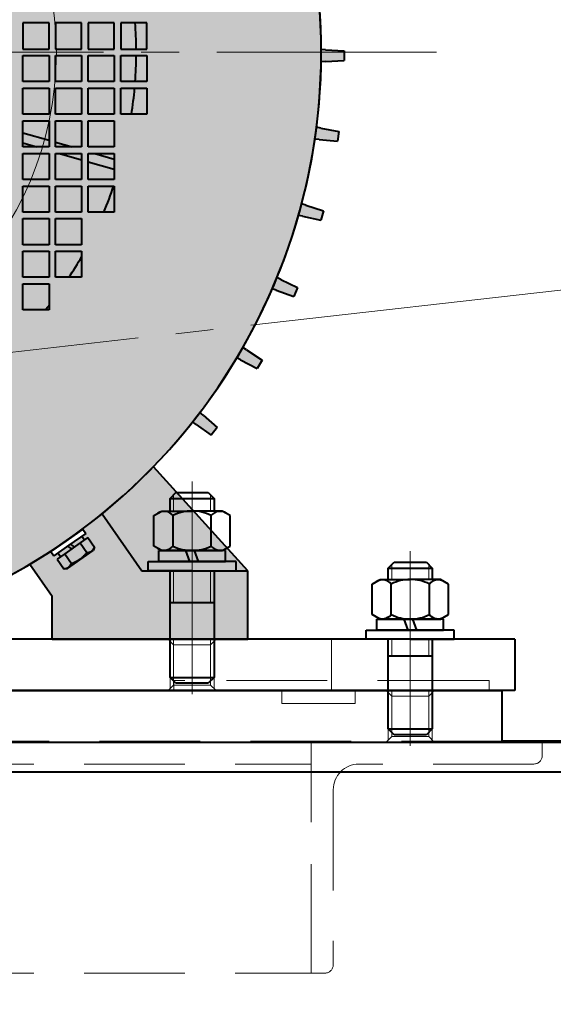
# Model space of a CAD drawing. Units: millimetres. Extents: x 882 to 1295, y 66 to 313.
# Drawn here: x 1173 to 1194, y 114 to 154 of the extents above; entities that cross this region are included whole.
import ezdxf

# ---------------------------------------------------------------- set-up
doc = ezdxf.new("R2010")
doc.units = ezdxf.units.MM
for name, pattern in [('K5LT_AXLED', [19.5, 15, -1.5, 1.5, -1.5]), ('K5LT_BASIC', [0]), ('K5LT_DASHED', [6, 4, -2]), ('K5LT_THIN', [0])]:
    doc.linetypes.add(name, pattern=pattern)
doc.layers.add('Системный слой', color=7, linetype='Continuous')
doc.styles.add('KDIMTEXTSTYLE', font='GOST_AU.SHX', dxfattribs={"width": 0.96, "oblique": 15, "height": 5})
doc.dimstyles.new('KDIMSTYLE (0.20)', dxfattribs={"dimtxt": 5, "dimasz": 1, "dimexe": 2, "dimexo": 0, "dimgap": 1, "dimtad": 1, "dimlfac": 5, "dimtxsty": 'KDIMTEXTSTYLE', "dimsah": 1, "dimcen": 0, "dimdle": 1, "dimadec": 0, "dimazin": 0, "dimtfac": 0.667, "dimtmove": 0, "dimatfit": 3, "dimfxl": 0, "dimtvp": 1, "dimtolj": 1, "dimtzin": 0, "dimarcsym": 0})

# ---------------------------------------------------------------- blocks, each defined once
blk = doc.blocks.new('U0')
at = {"layer": 'Системный слой', "color": 30, "linetype": 'K5LT_AXLED', "lineweight": 18, "true_color": 0xff8000}
for q in [(1161.491, 168.09), (1145.64, 152.239), (1177.342, 152.239), (1161.491, 136.388)]:
    blk.add_line((1161.491, 152.239), q, dxfattribs=at)
blk = doc.blocks.new('U13')
at = {"layer": 'Системный слой', "color": 150, "linetype": 'K5LT_BASIC', "lineweight": 40, "true_color": 0x0080ff}
for p, q in [((1187.808, 131.739), (1188.042, 131.973)), ((1188.042, 131.973), (1189.325, 131.973)), ((1189.325, 131.973), (1189.558, 131.739)), ((1187.808, 131.287), (1187.808, 131.739)), ((1187.808, 131.739), (1189.558, 131.739)), ((1189.558, 131.739), (1189.558, 131.287)), ((1187.808, 125.353), (1187.808, 128.911)), ((1189.558, 128.911), (1189.558, 125.353)), ((1187.808, 128.255), (1189.558, 128.255)), ((1187.808, 126.87), (1189.558, 126.87)), ((1188.042, 125.12), (1187.808, 125.353)), ((1187.808, 125.353), (1189.558, 125.353)), ((1189.558, 125.353), (1189.325, 125.12)), ((1189.325, 125.12), (1188.042, 125.12))]:
    blk.add_line(p, q, dxfattribs=at)
at = {"layer": 'Системный слой', "color": 7, "linetype": 'K5LT_THIN', "lineweight": 18}
for p, q in [((1187.947, 131.287), (1187.947, 131.877)), ((1189.42, 131.287), (1189.42, 131.877)), ((1187.947, 128.255), (1187.947, 128.911)), ((1189.42, 128.255), (1189.42, 128.911)), ((1187.947, 125.215), (1187.947, 126.87)), ((1189.42, 125.215), (1189.42, 126.87))]:
    blk.add_line(p, q, dxfattribs=at)
blk = doc.blocks.new('U14')
at = {"layer": 'Системный слой', "color": 150, "linetype": 'K5LT_BASIC', "lineweight": 40, "true_color": 0x0080ff}
for p, q in [((1186.934, 128.911), (1186.934, 129.275)), ((1186.934, 129.275), (1188.683, 129.275)), ((1190.433, 129.275), (1188.683, 129.275)), ((1190.433, 128.911), (1190.433, 129.275)), ((1188.683, 128.911), (1186.934, 128.911)), ((1188.683, 128.911), (1190.433, 128.911))]:
    blk.add_line(p, q, dxfattribs=at)
blk = doc.blocks.new('U15')
at = {"layer": 'Системный слой', "color": 150, "linetype": 'K5LT_BASIC', "lineweight": 40, "true_color": 0x0080ff}
for p, q in [((1187.357, 129.275), (1187.357, 129.713)), ((1187.357, 129.713), (1188.683, 129.713)), ((1188.6, 129.275), (1188.441, 129.713)), ((1190.01, 129.713), (1188.683, 129.713)), ((1188.767, 129.713), (1188.926, 129.275)), ((1190.01, 129.275), (1190.01, 129.713)), ((1188.683, 129.275), (1187.357, 129.275)), ((1188.683, 129.275), (1190.01, 129.275))]:
    blk.add_line(p, q, dxfattribs=at)
blk = doc.blocks.new('U16')
at = {"layer": 'Системный слой', "color": 150, "linetype": 'K5LT_BASIC', "lineweight": 40, "true_color": 0x0080ff}
for p, q in [((1187.168, 131.107), (1187.48, 131.287)), ((1187.168, 129.893), (1187.168, 131.107)), ((1187.48, 131.287), (1188.683, 131.287)), ((1187.926, 129.893), (1187.926, 131.107)), ((1189.886, 131.287), (1188.683, 131.287)), ((1189.441, 129.893), (1189.441, 131.107)), ((1190.198, 131.107), (1189.886, 131.287)), ((1190.198, 129.893), (1190.198, 131.107)), ((1187.48, 129.713), (1187.168, 129.893)), ((1188.683, 129.713), (1187.48, 129.713)), ((1188.683, 129.713), (1189.886, 129.713)), ((1189.886, 129.713), (1190.198, 129.893))]:
    blk.add_line(p, q, dxfattribs=at)
for centre, radius, start, end in [((1187.575, 130.818), 0.455, 39.5046, 123.4425), ((1188.683, 129.606), 1.682, 90, 116.7783), ((1188.683, 129.606), 1.682, 63.2217, 90), ((1189.792, 130.818), 0.455, 56.5575, 140.4954), ((1187.575, 130.182), 0.455, 236.5575, 320.4954), ((1188.683, 131.394), 1.682, 243.2217, 270), ((1188.683, 131.394), 1.682, 270, 296.7783), ((1189.792, 130.182), 0.455, 219.5046, 303.4425)]:
    blk.add_arc(centre, radius, start, end, dxfattribs=at)
blk = doc.blocks.new('U12')
at = {"layer": 'Системный слой', "color": 30, "linetype": 'K5LT_AXLED', "lineweight": 18, "true_color": 0xff8000}
blk.add_line((1188.683, 124.683), (1188.683, 132.41), dxfattribs=at)
at = {"layer": 'Системный слой'}
for name in ['U13', 'U16', 'U15', 'U14']:
    blk.add_blockref(name, (0, 0), dxfattribs=at)
blk = doc.blocks.new('U18')
at = {"layer": 'Системный слой', "color": 150, "linetype": 'K5LT_BASIC', "lineweight": 40, "true_color": 0x0080ff}
for p, q in [((1179.133, 134.509), (1179.367, 134.743)), ((1179.367, 134.743), (1180.65, 134.743)), ((1180.65, 134.743), (1180.883, 134.509)), ((1179.133, 134.009), (1179.133, 134.509)), ((1179.133, 134.509), (1180.883, 134.509)), ((1180.883, 134.509), (1180.883, 134.009)), ((1179.133, 127.394), (1179.133, 131.632)), ((1180.883, 131.632), (1180.883, 127.394)), ((1179.133, 130.369), (1180.883, 130.369)), ((1179.133, 128.911), (1180.883, 128.911)), ((1179.367, 127.161), (1179.133, 127.394)), ((1179.133, 127.394), (1180.883, 127.394)), ((1180.883, 127.394), (1180.65, 127.161)), ((1180.65, 127.161), (1179.367, 127.161))]:
    blk.add_line(p, q, dxfattribs=at)
at = {"layer": 'Системный слой', "color": 7, "linetype": 'K5LT_THIN', "lineweight": 18}
for p, q in [((1179.272, 134.009), (1179.272, 134.648)), ((1180.745, 134.009), (1180.745, 134.648)), ((1179.272, 130.369), (1179.272, 131.632)), ((1180.745, 130.369), (1180.745, 131.632)), ((1179.272, 127.256), (1179.272, 128.911)), ((1180.745, 127.256), (1180.745, 128.911))]:
    blk.add_line(p, q, dxfattribs=at)
blk = doc.blocks.new('U19')
at = {"layer": 'Системный слой', "color": 150, "linetype": 'K5LT_BASIC', "lineweight": 40, "true_color": 0x0080ff}
for p, q in [((1178.259, 131.632), (1178.259, 131.997)), ((1178.259, 131.997), (1180.008, 131.997)), ((1181.758, 131.997), (1180.008, 131.997)), ((1181.758, 131.632), (1181.758, 131.997)), ((1180.008, 131.632), (1178.259, 131.632)), ((1180.008, 131.632), (1181.758, 131.632))]:
    blk.add_line(p, q, dxfattribs=at)
blk = doc.blocks.new('U20')
at = {"layer": 'Системный слой', "color": 150, "linetype": 'K5LT_BASIC', "lineweight": 40, "true_color": 0x0080ff}
for p, q in [((1178.681, 131.997), (1178.681, 132.434)), ((1178.681, 132.434), (1180.008, 132.434)), ((1179.925, 131.997), (1179.766, 132.434)), ((1181.335, 132.434), (1180.008, 132.434)), ((1180.092, 132.434), (1180.251, 131.997)), ((1181.335, 131.997), (1181.335, 132.434)), ((1180.008, 131.997), (1178.681, 131.997)), ((1180.008, 131.997), (1181.335, 131.997))]:
    blk.add_line(p, q, dxfattribs=at)
blk = doc.blocks.new('U21')
at = {"layer": 'Системный слой', "color": 150, "linetype": 'K5LT_BASIC', "lineweight": 40, "true_color": 0x0080ff}
for p, q in [((1178.493, 133.829), (1178.805, 134.009)), ((1178.493, 132.615), (1178.493, 133.829)), ((1178.805, 134.009), (1180.008, 134.009)), ((1179.251, 132.615), (1179.251, 133.829)), ((1181.211, 134.009), (1180.008, 134.009)), ((1180.766, 132.615), (1180.766, 133.829)), ((1181.523, 133.829), (1181.211, 134.009)), ((1181.523, 132.615), (1181.523, 133.829)), ((1178.805, 132.434), (1178.493, 132.615)), ((1180.008, 132.434), (1178.805, 132.434)), ((1180.008, 132.434), (1181.211, 132.434)), ((1181.211, 132.434), (1181.523, 132.615))]:
    blk.add_line(p, q, dxfattribs=at)
for centre, radius, start, end in [((1178.9, 133.539), 0.455, 39.5046, 123.4425), ((1180.008, 132.327), 1.682, 90, 116.7783), ((1180.008, 132.327), 1.682, 63.2217, 90), ((1181.117, 133.539), 0.455, 56.5575, 140.4954), ((1178.9, 132.904), 0.455, 236.5575, 320.4954), ((1180.008, 134.116), 1.682, 243.2217, 270), ((1180.008, 134.116), 1.682, 270, 296.7783), ((1181.117, 132.904), 0.455, 219.5046, 303.4425)]:
    blk.add_arc(centre, radius, start, end, dxfattribs=at)
blk = doc.blocks.new('U17')
at = {"layer": 'Системный слой', "color": 30, "linetype": 'K5LT_AXLED', "lineweight": 18, "true_color": 0xff8000}
blk.add_line((1180.008, 126.724), (1180.008, 135.18), dxfattribs=at)
at = {"layer": 'Системный слой'}
for name in ['U18', 'U21', 'U20', 'U19']:
    blk.add_blockref(name, (0, 0), dxfattribs=at)
blk = doc.blocks.new('U23')
at = {"layer": 'Системный слой', "color": 150, "linetype": 'K5LT_BASIC', "lineweight": 40, "true_color": 0x0080ff}
for p, q in [((1173.285, 153.405), (1173.285, 152.368)), ((1174.322, 153.405), (1173.285, 153.405)), ((1174.322, 152.368), (1174.322, 153.405)), ((1175.618, 153.405), (1174.581, 153.405)), ((1174.581, 153.405), (1174.581, 152.368)), ((1175.618, 152.368), (1175.618, 153.405)), ((1175.877, 153.405), (1175.877, 152.368)), ((1176.914, 153.405), (1175.877, 153.405)), ((1176.914, 152.368), (1176.914, 153.405)), ((1177.173, 153.405), (1177.173, 152.368)), ((1178.21, 153.405), (1177.173, 153.405)), ((1178.21, 152.368), (1178.21, 153.405)), ((1173.285, 152.368), (1174.322, 152.368)), ((1174.581, 152.368), (1175.618, 152.368)), ((1175.877, 152.368), (1176.914, 152.368)), ((1177.173, 152.368), (1178.21, 152.368)), ((1173.285, 151.072), (1173.285, 152.109)), ((1173.285, 152.109), (1174.322, 152.109)), ((1174.322, 152.109), (1174.322, 151.072)), ((1174.581, 152.109), (1175.618, 152.109)), ((1174.581, 151.072), (1174.581, 152.109)), ((1175.618, 152.109), (1175.618, 151.072)), ((1175.877, 151.072), (1175.877, 152.109)), ((1175.877, 152.109), (1176.914, 152.109)), ((1176.914, 152.109), (1176.914, 151.072)), ((1177.173, 151.072), (1177.173, 152.109)), ((1177.173, 152.109), (1178.21, 152.109)), ((1178.21, 152.109), (1178.21, 151.072)), ((1174.322, 151.072), (1173.285, 151.072)), ((1175.618, 151.072), (1174.581, 151.072)), ((1176.914, 151.072), (1175.877, 151.072)), ((1178.21, 151.072), (1177.173, 151.072)), ((1173.285, 149.776), (1173.285, 150.813)), ((1173.285, 150.813), (1174.322, 150.813)), ((1174.322, 150.813), (1174.322, 149.776)), ((1174.581, 149.776), (1174.581, 150.813)), ((1174.581, 150.813), (1175.618, 150.813)), ((1175.618, 150.813), (1175.618, 149.776)), ((1175.877, 149.776), (1175.877, 150.813)), ((1175.877, 150.813), (1176.914, 150.813)), ((1176.914, 150.813), (1176.914, 149.776)), ((1177.173, 149.776), (1177.173, 150.813)), ((1177.173, 150.813), (1178.21, 150.813)), ((1178.21, 150.813), (1178.21, 149.776)), ((1174.322, 149.776), (1173.285, 149.776)), ((1173.285, 148.48), (1173.285, 149.517)), ((1173.285, 149.517), (1174.322, 149.517)), ((1174.322, 149.517), (1174.322, 148.48)), ((1175.618, 149.776), (1174.581, 149.776)), ((1174.581, 149.517), (1175.618, 149.517)), ((1174.581, 148.48), (1174.581, 149.517)), ((1175.618, 149.517), (1175.618, 148.48)), ((1176.914, 149.776), (1175.877, 149.776)), ((1175.877, 149.517), (1176.914, 149.517)), ((1175.877, 148.48), (1175.877, 149.517)), ((1176.914, 149.517), (1176.914, 148.48)), ((1178.21, 149.776), (1177.173, 149.776)), ((1173.285, 149.043), (1174.322, 148.744)), ((1173.285, 148.638), (1173.833, 148.48)), ((1174.322, 148.48), (1173.285, 148.48)), ((1174.581, 148.669), (1175.237, 148.48)), ((1175.618, 148.48), (1174.581, 148.48)), ((1176.914, 148.48), (1175.877, 148.48)), ((1173.285, 147.184), (1173.285, 148.221)), ((1173.285, 148.221), (1174.322, 148.221)), ((1174.322, 148.221), (1174.322, 147.184)), ((1174.581, 148.221), (1175.618, 148.221)), ((1174.581, 147.184), (1174.581, 148.221)), ((1174.732, 148.221), (1175.618, 147.966)), ((1175.618, 148.221), (1175.618, 147.184)), ((1175.877, 148.221), (1176.914, 148.221)), ((1175.877, 147.184), (1175.877, 148.221)), ((1176.137, 148.221), (1176.914, 147.997)), ((1176.914, 148.221), (1176.914, 147.184)), ((1175.877, 147.891), (1176.914, 147.593)), ((1174.322, 147.184), (1173.285, 147.184)), ((1175.618, 147.184), (1174.581, 147.184)), ((1176.914, 147.184), (1175.877, 147.184)), ((1173.285, 145.888), (1173.285, 146.925)), ((1173.285, 146.925), (1174.322, 146.925)), ((1174.322, 146.925), (1174.322, 145.888)), ((1174.581, 146.925), (1175.618, 146.925)), ((1174.581, 145.888), (1174.581, 146.925)), ((1175.618, 146.925), (1175.618, 145.888)), ((1175.877, 145.888), (1175.877, 146.925)), ((1175.877, 146.925), (1176.914, 146.925)), ((1176.914, 146.925), (1176.914, 145.888)), ((1174.322, 145.888), (1173.285, 145.888)), ((1173.285, 144.592), (1173.285, 145.629)), ((1173.285, 145.629), (1174.322, 145.629)), ((1174.322, 145.629), (1174.322, 144.592)), ((1175.618, 145.888), (1174.581, 145.888)), ((1174.581, 144.592), (1174.581, 145.629)), ((1174.581, 145.629), (1175.618, 145.629)), ((1175.618, 145.629), (1175.618, 144.592)), ((1176.914, 145.888), (1175.877, 145.888)), ((1174.322, 144.592), (1173.285, 144.592)), ((1175.618, 144.592), (1174.581, 144.592)), ((1173.285, 143.296), (1173.285, 144.333)), ((1173.285, 144.333), (1174.322, 144.333)), ((1174.322, 144.333), (1174.322, 143.296)), ((1174.581, 144.333), (1175.618, 144.333)), ((1174.581, 143.296), (1174.581, 144.333)), ((1175.618, 144.333), (1175.618, 143.296)), ((1174.322, 143.296), (1173.285, 143.296)), ((1175.618, 143.296), (1174.581, 143.296)), ((1173.285, 142), (1173.285, 143.037)), ((1173.285, 143.037), (1174.322, 143.037)), ((1174.322, 143.037), (1174.322, 142)), ((1174.322, 142), (1173.285, 142))]:
    blk.add_line(p, q, dxfattribs=at)
for start, end in [(0.4556, 4.1042), (355.8958, 359.5444), (351.3097, 354.9816), (337.0665, 340.9712), (326.7216, 330.0888), (321.0803, 321.9317)]:
    blk.add_arc((1161.491, 152.239), 16.297, start, end, dxfattribs=at)
blk = doc.blocks.new('U22')
at = {"layer": 'Системный слой', "true_color": 0xffffff}
h = blk.add_hatch(color=7, dxfattribs=at)
h.paths.add_polyline_path([(1145.763, 134.574), (1147.919, 132.868), (1150.26, 131.424), (1152.751, 130.261), (1155.004, 129.494), (1167.979, 129.494), (1168.4, 129.618), (1170.979, 130.573), (1173.43, 131.821), (1175.719, 133.344), (1177.816, 135.124), (1179.692, 137.134), (1181.322, 139.349), (1182.684, 141.738), (1183.76, 144.268), (1184.535, 146.907), (1184.998, 149.618), (1185.143, 152.364), (1184.969, 155.108), (1184.477, 157.814), (1183.674, 160.444), (1182.572, 162.964), (1181.185, 165.338), (1179.531, 167.535), (1177.634, 169.526), (1175.518, 171.282), (1173.213, 172.782), (1170.749, 174.004), (1168.16, 174.931), (1165.481, 175.552), (1162.749, 175.857), (1159.999, 175.844), (1157.269, 175.511), (1154.596, 174.863), (1152.017, 173.91), (1149.565, 172.664), (1147.275, 171.142), (1145.177, 169.364), (1143.3, 167.354), (1141.668, 165.141), (1140.305, 162.753), (1139.228, 160.222), (1138.451, 157.584), (1137.987, 154.874), (1137.84, 152.128), (1138.012, 149.383), (1138.502, 146.677), (1139.303, 144.047), (1140.404, 141.527), (1141.79, 139.152), (1143.442, 136.953), (1145.338, 134.962)])
h.paths.add_polyline_path([(1152.614, 174.161), (1155.218, 175.044), (1157.908, 175.618), (1160.646, 175.876), (1163.395, 175.814), (1166.118, 175.434), (1168.779, 174.74), (1170.369, 174.161), (1170.369, 175.567), (1170.369, 179.01), (1170.483, 179.285), (1170.758, 179.399), (1170.81, 179.395), (1171.268, 179.334), (1171.556, 179.41), (1171.705, 179.667), (1171.723, 179.796), (1171.646, 180.083), (1171.389, 180.233), (1170.706, 180.325), (1170.449, 180.474), (1170.369, 180.71), (1170.369, 184.639), (1170.211, 185.258), (1169.777, 185.727), (1169.172, 185.931), (1169.073, 185.935), (1142.764, 185.935), (1142.145, 185.777), (1141.676, 185.343), (1141.472, 184.737), (1141.469, 184.688), (1141.345, 184.417), (1141.066, 184.314), (1141.029, 184.317), (1140.69, 184.363), (1140.402, 184.287), (1140.253, 184.029), (1140.236, 183.901), (1140.312, 183.613), (1140.569, 183.464), (1141.23, 183.375), (1141.487, 183.225), (1141.546, 183.115), (1144.125, 175.567), (1145.495, 175.567), (1152.614, 175.567)])
h.paths.add_polyline_path([(1139.184, 174.796), (1143.476, 176.263), (1143.773, 176.244), (1143.97, 176.021), (1141.623, 182.889), (1141.604, 182.592), (1141.381, 182.395), (1137.089, 180.928), (1138.136, 177.862)])
h.paths.add_polyline_path([(1145.763, 128.911), (1148.531, 128.911), (1148.531, 130.619), (1149.424, 131.897), (1147.144, 133.435), (1146.554, 133.9), (1145.763, 132.766), (1144.971, 131.632), (1140.755, 131.632), (1140.755, 128.911)])
h.paths.add_polyline_path([(1140.755, 131.632), (1144.957, 131.632), (1145.019, 131.7), (1145.763, 132.766), (1146.554, 133.9), (1145.763, 134.574), (1144.514, 135.771)])
h.paths.add_polyline_path([(1178.011, 131.632), (1176.428, 133.9), (1175.349, 133.071), (1175.35, 133.069), (1175.669, 133.291), (1175.788, 133.121), (1175.623, 133.006), (1175.727, 132.857), (1175.868, 132.956), (1176.135, 132.572), (1176.071, 132.433), (1175.061, 131.728), (1174.908, 131.715), (1174.641, 132.099), (1174.781, 132.197), (1174.677, 132.346), (1174.513, 132.231), (1174.394, 132.401), (1174.713, 132.623), (1174.711, 132.626), (1173.559, 131.897), (1174.451, 130.619), (1174.451, 128.911), (1182.227, 128.911), (1182.227, 131.632)])
h.paths.add_polyline_path([(1176.428, 133.9), (1177.964, 131.7), (1178.026, 131.632), (1182.227, 131.632), (1178.469, 135.771), (1176.443, 133.912)])
h.paths.add_polyline_path([(1175.061, 131.728), (1176.071, 132.433), (1176.135, 132.572), (1176.063, 132.459), (1175.959, 132.387), (1175.829, 132.358), (1175.655, 132.174), (1175.447, 132.03), (1175.215, 131.929), (1175.143, 131.817), (1175.039, 131.745), (1174.908, 131.715)])
h.paths.add_polyline_path([(1175.215, 131.929), (1175.447, 132.03), (1175.655, 132.174), (1175.829, 132.358), (1175.561, 132.741), (1174.947, 132.313)])
h.paths.add_polyline_path([(1174.641, 132.099), (1174.908, 131.715), (1175.039, 131.745), (1175.143, 131.817), (1175.215, 131.929), (1174.947, 132.313)])
h.paths.add_polyline_path([(1175.561, 132.741), (1175.829, 132.358), (1175.959, 132.387), (1176.063, 132.459), (1176.135, 132.572), (1175.868, 132.956)])
h.paths.add_polyline_path([(1175.068, 132.618), (1175.226, 132.507), (1175.337, 132.585), (1175.179, 132.696), (1175.108, 132.646)])
h.paths.add_polyline_path([(1175.337, 132.585), (1175.561, 132.741), (1175.727, 132.857), (1175.623, 133.006), (1175.179, 132.696)])
h.paths.add_polyline_path([(1175.068, 132.618), (1174.677, 132.346), (1174.781, 132.197), (1174.947, 132.313), (1175.226, 132.507)])
h.paths.add_polyline_path([(1147.632, 171.409), (1147.771, 171.505), (1148.589, 172.077), (1148.47, 172.247), (1147.652, 171.675), (1147.195, 171.356), (1147.314, 171.186)])
h.paths.add_polyline_path([(1147.36, 171.471), (1147.652, 171.675), (1147.804, 171.782), (1147.646, 171.893), (1147.422, 171.736), (1147.256, 171.62)])
h.paths.add_polyline_path([(1147.646, 171.893), (1147.804, 171.782), (1147.915, 171.859), (1147.757, 171.97)])
h.paths.add_polyline_path([(1147.915, 171.859), (1148.305, 172.132), (1148.201, 172.28), (1148.035, 172.164), (1147.757, 171.97)])
h.paths.add_polyline_path([(1147.768, 172.548), (1148.035, 172.164), (1148.342, 172.379), (1148.074, 172.762), (1147.944, 172.733), (1147.84, 172.661)])
h.paths.add_polyline_path([(1147.757, 171.97), (1148.035, 172.164), (1147.768, 172.548), (1147.535, 172.448), (1147.328, 172.303), (1147.154, 172.12), (1147.422, 171.736)])
h.paths.add_polyline_path([(1147.922, 172.749), (1146.912, 172.044), (1146.847, 171.905), (1146.92, 172.018), (1147.023, 172.09), (1147.154, 172.12), (1147.328, 172.303), (1147.535, 172.448), (1147.768, 172.548), (1147.84, 172.661), (1147.944, 172.733), (1148.074, 172.762)])
h.paths.add_polyline_path([(1147.154, 172.12), (1147.023, 172.09), (1146.92, 172.018), (1146.847, 171.905), (1147.115, 171.522), (1147.422, 171.736)])
h.paths.add_polyline_path([(1142.503, 166.34), (1142.792, 166.722), (1142.653, 166.817), (1142.041, 167.235), (1141.806, 166.925), (1142.373, 166.449)])
h.paths.add_polyline_path([(1140.911, 164.234), (1140.25, 164.568), (1140.058, 164.23), (1140.682, 163.832), (1140.824, 163.741), (1141.062, 164.157)])
h.paths.add_polyline_path([(1139.5, 160.945), (1139.681, 161.389), (1139.521, 161.445), (1138.823, 161.69), (1138.676, 161.33), (1139.347, 161.016)])
h.paths.add_polyline_path([(1138.508, 158.498), (1137.783, 158.65), (1137.684, 158.274), (1138.39, 158.051), (1138.552, 158), (1138.673, 158.464)])
h.paths.add_polyline_path([(1137.887, 155.445), (1137.149, 155.501), (1137.1, 155.115), (1137.829, 154.986), (1137.996, 154.956), (1138.056, 155.432)])
h.paths.add_polyline_path([(1136.934, 151.907), (1137.673, 151.874), (1137.842, 151.866), (1137.84, 152.346), (1137.671, 152.336), (1136.931, 152.295)])
h.paths.add_polyline_path([(1137.187, 148.704), (1137.925, 148.768), (1138.093, 148.783), (1138.028, 149.258), (1137.862, 149.226), (1137.134, 149.089)])
h.paths.add_polyline_path([(1137.856, 145.562), (1138.579, 145.722), (1138.745, 145.758), (1138.618, 146.221), (1138.457, 146.168), (1137.754, 145.937)])
h.paths.add_polyline_path([(1138.93, 142.534), (1139.626, 142.787), (1139.785, 142.844), (1139.599, 143.286), (1139.446, 143.213), (1138.779, 142.892)])
h.paths.add_polyline_path([(1140.39, 139.672), (1141.047, 140.014), (1141.197, 140.092), (1140.955, 140.506), (1140.813, 140.413), (1140.194, 140.008)])
h.paths.add_polyline_path([(1142.211, 137.025), (1142.817, 137.45), (1142.956, 137.547), (1142.662, 137.925), (1142.534, 137.815), (1141.972, 137.332)])
h.paths.add_polyline_path([(1180.165, 137.45), (1180.772, 137.025), (1181.01, 137.332), (1180.449, 137.815), (1180.321, 137.925), (1180.027, 137.547)])
h.paths.add_polyline_path([(1181.936, 140.014), (1182.593, 139.672), (1182.789, 140.008), (1182.17, 140.413), (1182.028, 140.506), (1181.786, 140.092)])
h.paths.add_polyline_path([(1184.203, 142.892), (1183.536, 143.213), (1183.384, 143.286), (1183.198, 142.844), (1183.357, 142.787), (1184.053, 142.534)])
h.paths.add_polyline_path([(1185.229, 145.937), (1184.526, 146.168), (1184.365, 146.221), (1184.238, 145.758), (1184.403, 145.722), (1185.126, 145.562)])
h.paths.add_polyline_path([(1185.058, 148.768), (1185.796, 148.704), (1185.849, 149.089), (1185.121, 149.226), (1184.955, 149.258), (1184.889, 148.783)])
h.paths.add_polyline_path([(1186.051, 152.295), (1185.312, 152.336), (1185.143, 152.346), (1185.14, 151.866), (1185.309, 151.874), (1186.049, 151.907)])
h.paths.add_polyline_path([(1185.834, 155.501), (1185.096, 155.445), (1184.927, 155.432), (1184.987, 154.956), (1185.153, 154.986), (1185.882, 155.115)])
h.paths.add_polyline_path([(1184.592, 158.051), (1185.298, 158.274), (1185.2, 158.65), (1184.475, 158.498), (1184.309, 158.464), (1184.431, 158)])
h.paths.add_polyline_path([(1184.16, 161.69), (1183.461, 161.445), (1183.302, 161.389), (1183.483, 160.945), (1183.636, 161.016), (1184.307, 161.33)])
h.paths.add_polyline_path([(1182.301, 163.832), (1182.925, 164.23), (1182.733, 164.568), (1182.072, 164.234), (1181.921, 164.157), (1182.158, 163.741)])
h.paths.add_polyline_path([(1180.942, 167.235), (1180.33, 166.817), (1180.19, 166.722), (1180.48, 166.34), (1180.61, 166.449), (1181.177, 166.925)])
h.paths.add_polyline_path([(1175.622, 171.473), (1174.511, 172.248), (1174.392, 172.078), (1175.668, 171.188), (1175.786, 171.358)])
h.paths.add_polyline_path([(1175.559, 171.737), (1175.272, 171.938), (1175.223, 171.751), (1175.622, 171.473), (1175.725, 171.621)])
h.paths.add_polyline_path([(1175.223, 171.751), (1175.272, 171.938), (1175.164, 172.013), (1175.114, 171.827)])
h.paths.add_polyline_path([(1175.162, 172.015), (1174.946, 172.166), (1174.78, 172.282), (1174.676, 172.133), (1175.112, 171.828)])
h.paths.add_polyline_path([(1175.827, 172.121), (1175.559, 171.737), (1175.866, 171.523), (1176.134, 171.907), (1176.061, 172.019), (1175.958, 172.092)])
h.paths.add_polyline_path([(1175.272, 171.938), (1175.559, 171.737), (1175.827, 172.121), (1175.653, 172.304), (1175.446, 172.449), (1175.213, 172.549), (1174.946, 172.166)])
h.paths.add_polyline_path([(1176.069, 172.045), (1175.059, 172.75), (1174.907, 172.763), (1175.037, 172.734), (1175.141, 172.662), (1175.213, 172.549), (1175.446, 172.449), (1175.653, 172.304), (1175.827, 172.121), (1175.958, 172.092), (1176.061, 172.019), (1176.134, 171.907)])
at = {"layer": 'Системный слой', "color": 150, "linetype": 'K5LT_BASIC', "lineweight": 40, "true_color": 0x0080ff}
for p, q in [((1185.312, 152.336), (1185.143, 152.346)), ((1185.312, 152.336), (1186.051, 152.295)), ((1186.051, 152.295), (1186.049, 151.907)), ((1185.309, 151.874), (1185.14, 151.866)), ((1185.309, 151.874), (1186.049, 151.907)), ((1185.121, 149.226), (1184.955, 149.258)), ((1185.121, 149.226), (1185.849, 149.089)), ((1185.849, 149.089), (1185.796, 148.704)), ((1185.058, 148.768), (1184.889, 148.783)), ((1185.058, 148.768), (1185.796, 148.704)), ((1184.526, 146.168), (1184.365, 146.221)), ((1184.526, 146.168), (1185.229, 145.937)), ((1184.403, 145.722), (1184.238, 145.758)), ((1184.403, 145.722), (1185.126, 145.562)), ((1185.229, 145.937), (1185.126, 145.562)), ((1183.536, 143.213), (1183.384, 143.286)), ((1183.357, 142.787), (1183.198, 142.844)), ((1183.536, 143.213), (1184.203, 142.892)), ((1184.203, 142.892), (1184.053, 142.534)), ((1183.357, 142.787), (1184.053, 142.534)), ((1182.17, 140.413), (1182.028, 140.506)), ((1181.936, 140.014), (1181.786, 140.092)), ((1182.17, 140.413), (1182.789, 140.008)), ((1181.936, 140.014), (1182.593, 139.672)), ((1182.789, 140.008), (1182.593, 139.672)), ((1180.449, 137.815), (1180.321, 137.925)), ((1180.449, 137.815), (1181.01, 137.332)), ((1180.165, 137.45), (1180.027, 137.547)), ((1180.165, 137.45), (1180.772, 137.025)), ((1181.01, 137.332), (1180.772, 137.025)), ((1182.227, 131.632), (1178.469, 135.771)), ((1176.428, 133.9), (1178.011, 131.632)), ((1175.669, 133.291), (1174.989, 132.816)), ((1175.788, 133.121), (1175.108, 132.646)), ((1175.35, 133.069), (1175.349, 133.071)), ((1175.669, 133.291), (1175.788, 133.121)), ((1174.989, 132.816), (1174.394, 132.401)), ((1175.561, 132.741), (1174.947, 132.313)), ((1175.337, 132.585), (1175.179, 132.696)), ((1175.868, 132.956), (1175.561, 132.741)), ((1175.561, 132.741), (1175.829, 132.358)), ((1175.623, 133.006), (1175.727, 132.857)), ((1175.868, 132.956), (1176.135, 132.572)), ((1174.394, 132.401), (1174.513, 132.231)), ((1175.108, 132.646), (1174.513, 132.231)), ((1174.947, 132.313), (1174.641, 132.099)), ((1174.677, 132.346), (1174.781, 132.197)), ((1174.713, 132.623), (1174.711, 132.626)), ((1174.947, 132.313), (1175.215, 131.929)), ((1175.061, 131.728), (1176.071, 132.433)), ((1175.226, 132.507), (1175.068, 132.618)), ((1175.226, 132.507), (1175.068, 132.618)), ((1176.135, 132.572), (1176.071, 132.433)), ((1176.135, 132.572), (1176.135, 132.572)), ((1173.559, 131.897), (1174.451, 130.619)), ((1174.641, 132.099), (1174.908, 131.715)), ((1174.908, 131.715), (1175.061, 131.728)), ((1174.908, 131.715), (1174.908, 131.715)), ((1177.964, 131.7), (1178.026, 131.632)), ((1178.011, 131.632), (1182.227, 131.632)), ((1182.227, 128.911), (1182.227, 131.632)), ((1174.451, 128.911), (1174.451, 130.619)), ((1174.451, 128.911), (1182.227, 128.911))]:
    blk.add_line(p, q, dxfattribs=at)
at = {"layer": 'Системный слой', "color": 7, "linetype": 'K5LT_THIN', "lineweight": 18}
for p, q in [((1174.77, 132.664), (1174.769, 132.665)), ((1175.293, 133.028), (1175.292, 133.03))]:
    blk.add_line(p, q, dxfattribs=at)
at = {"layer": 'Системный слой', "color": 150, "linetype": 'K5LT_BASIC', "lineweight": 40, "true_color": 0x0080ff}
for start, end in [(286.984, 228.3179), (285.9204, 254.0796)]:
    blk.add_arc((1161.491, 152.239), 23.652, start, end, dxfattribs=at)
for points, knots in [([(1175.215, 131.929), (1175.257, 131.944), (1175.316, 131.966), (1175.392, 132.001), (1175.441, 132.026), (1175.487, 132.052), (1175.526, 132.076), (1175.568, 132.105), (1175.618, 132.143), (1175.679, 132.195), (1175.752, 132.267), (1175.802, 132.324), (1175.829, 132.358)], [0, 0, 0, 0, 2.259309, 3.219175, 4.306071, 5.100503, 5.904859, 6.674572, 7.743491, 9.12096, 10.781747, 13, 13, 13, 13]), ([(1175.829, 132.358), (1175.857, 132.36), (1175.897, 132.366), (1175.943, 132.38), (1175.969, 132.391), (1175.991, 132.402), (1176.013, 132.415), (1176.036, 132.433), (1176.058, 132.454), (1176.083, 132.482), (1176.109, 132.52), (1176.127, 132.553), (1176.135, 132.572)], [0, 0, 0, 0, 2.66649, 3.810425, 4.700444, 5.503844, 6.294351, 7.395429, 8.43653, 9.460021, 11.104961, 13, 13, 13, 13]), ([(1174.908, 131.715), (1174.937, 131.718), (1174.977, 131.724), (1175.022, 131.738), (1175.048, 131.748), (1175.07, 131.759), (1175.093, 131.773), (1175.116, 131.79), (1175.138, 131.811), (1175.162, 131.839), (1175.189, 131.878), (1175.207, 131.911), (1175.215, 131.929)], [0, 0, 0, 0, 2.666451, 3.810391, 4.700412, 5.503816, 6.294326, 7.395408, 8.436513, 9.460007, 11.104954, 13, 13, 13, 13])]:
    blk.add_open_spline(points, degree=3, knots=knots, dxfattribs=at)
at = {"layer": 'Системный слой'}
blk.add_blockref('U23', (0, 0), dxfattribs=at)
blk = doc.blocks.new('U24')
at = {"layer": 'Системный слой', "color": 30, "linetype": 'K5LT_AXLED', "lineweight": 18, "true_color": 0xff8000}
blk.add_line((1161.491, 152.239), (1189.728, 152.239), dxfattribs=at)
blk = doc.blocks.new('U25')
at = {"layer": 'Системный слой', "color": 30, "linetype": 'K5LT_AXLED', "lineweight": 18, "true_color": 0xff8000}
blk.add_line((1162.967, 139.2), (1247.162, 148.726), dxfattribs=at)
blk.add_circle((1161.491, 152.239), 13.122, dxfattribs=at)
blk = doc.blocks.new('KDIMARROW_01')
at = {"layer": 'Системный слой'}
blk.add_hatch(color=0, dxfattribs=at).paths.add_polyline_path([(-5, -0.658), (0, 0), (-5, 0.658), (-4.5, 0)])
at = {"layer": 'Системный слой', "color": 0, "linetype": 'K5LT_THIN', "lineweight": 18}
for p, q in [((-4.5, 0), (-5, 0.658)), ((-5, 0.658), (0, 0)), ((0, 0), (-5, -0.658)), ((-5, -0.658), (-4.5, 0)), ((0, 0), (-1, 0))]:
    blk.add_line(p, q, dxfattribs=at)

msp = doc.modelspace()

# ---------------------------------------------------------------- linework, layer by layer
at = {"layer": 'Системный слой', "color": 150, "linetype": 'K5LT_BASIC', "lineweight": 40, "true_color": 0x0080ff}
for p, q in [((1192.8384, 128.9107), (1130.1444, 128.9107)), ((1192.8384, 128.9107), (1192.8384, 126.8695)), ((1129.6341, 126.8695), (1192.3281, 126.8695)), ((1192.8384, 126.8695), (1130.1444, 126.8695)), ((1192.3281, 126.8695), (1192.3281, 124.8283)), ((1125.2601, 124.8283), (1294.3881, 124.8283)), ((1194.8067, 124.8575), (1192.3281, 124.8575)), ((1125.2601, 123.6473), (1294.3881, 123.6473))]:
    msp.add_line(p, q, dxfattribs=at)
at = {"layer": 'Системный слой', "color": 7, "linetype": 'K5LT_DASHED', "lineweight": 18}
for p, q in [((1179.0526, 128.9107), (1179.2713, 128.692)), ((1179.0526, 128.9107), (1179.2713, 128.692)), ((1179.0526, 128.9107), (1179.2713, 128.692)), ((1179.1332, 128.8301), (1179.1332, 126.9501)), ((1179.1332, 128.8301), (1179.1332, 126.9501)), ((1179.1332, 128.8301), (1179.1332, 126.9501)), ((1180.9633, 128.9107), (1180.7446, 128.692)), ((1180.9633, 128.9107), (1180.7446, 128.692)), ((1180.9633, 128.9107), (1180.7446, 128.692)), ((1180.8828, 128.8301), (1180.8828, 126.9501)), ((1180.8828, 128.8301), (1180.8828, 126.9501)), ((1180.8828, 128.8301), (1180.8828, 126.9501)), ((1185.5484, 128.9107), (1185.5484, 126.8695)), ((1185.5484, 128.9107), (1186.569, 128.9107)), ((1185.5484, 128.9107), (1185.5484, 126.8695)), ((1186.569, 128.9107), (1192.8384, 128.9107)), ((1179.2713, 127.0882), (1179.2713, 128.692)), ((1179.2713, 128.692), (1180.7446, 128.692)), ((1179.2713, 127.0882), (1179.2713, 128.692)), ((1179.2713, 128.692), (1180.7446, 128.692)), ((1179.2713, 128.692), (1180.7446, 128.692)), ((1179.2713, 127.0882), (1179.2713, 128.692)), ((1180.7446, 127.0882), (1180.7446, 128.692)), ((1180.7446, 127.0882), (1180.7446, 128.692)), ((1180.7446, 127.0882), (1180.7446, 128.692)), ((1179.7164, 127.2778), (1179.279, 127.2778)), ((1179.279, 127.2778), (1179.279, 126.8695)), ((1191.3804, 127.2778), (1179.7164, 127.2778)), ((1191.8178, 127.2778), (1191.3804, 127.2778)), ((1191.8178, 127.2778), (1191.8178, 126.8695)), ((1179.0526, 126.8695), (1179.2713, 127.0882)), ((1179.0526, 126.8695), (1179.2713, 127.0882)), ((1179.0526, 126.8695), (1179.2713, 127.0882)), ((1179.2713, 127.0882), (1180.7446, 127.0882)), ((1179.2713, 127.0882), (1180.7446, 127.0882)), ((1179.2713, 127.0882), (1180.7446, 127.0882)), ((1180.9633, 126.8695), (1180.7446, 127.0882)), ((1180.9633, 126.8695), (1180.7446, 127.0882)), ((1180.9633, 126.8695), (1180.7446, 127.0882)), ((1183.5801, 126.3592), (1183.5801, 126.8695)), ((1185.5484, 126.8695), (1186.569, 126.8695)), ((1186.4961, 126.3592), (1186.4961, 126.8695)), ((1186.569, 126.8695), (1192.8384, 126.8695)), ((1187.7277, 126.8695), (1187.9464, 126.6508)), ((1187.7277, 126.8695), (1187.9464, 126.6508)), ((1187.8083, 124.9089), (1187.8083, 126.7889)), ((1187.8083, 124.9089), (1187.8083, 126.7889)), ((1189.6384, 126.8695), (1189.4197, 126.6508)), ((1189.6384, 126.8695), (1189.4197, 126.6508)), ((1189.5579, 124.9089), (1189.5579, 126.7889)), ((1189.5579, 124.9089), (1189.5579, 126.7889)), ((1187.9464, 126.6508), (1187.9464, 125.047)), ((1189.4197, 126.6508), (1187.9464, 126.6508)), ((1189.4197, 126.6508), (1187.9464, 126.6508)), ((1187.9464, 126.6508), (1187.9464, 125.047)), ((1189.4197, 126.6508), (1189.4197, 125.047)), ((1189.4197, 126.6508), (1189.4197, 125.047)), ((1183.5801, 126.3592), (1184.0175, 126.3592)), ((1184.0175, 126.3592), (1186.0587, 126.3592)), ((1186.0587, 126.3592), (1186.4961, 126.3592)), ((1125.2601, 124.8283), (1294.3881, 124.8283)), ((1129.6341, 124.8283), (1192.3281, 124.8283)), ((1133.7165, 124.8283), (1184.7465, 124.8283)), ((1192.3281, 124.8575), (1138.8924, 124.8575)), ((1184.7465, 115.6429), (1184.7465, 124.8283)), ((1184.7465, 124.8283), (1193.9319, 124.8283)), ((1184.7465, 124.2889), (1184.7465, 124.8283)), ((1187.7277, 124.8283), (1187.9464, 125.047)), ((1187.7277, 124.8283), (1187.9464, 125.047)), ((1189.4197, 125.047), (1187.9464, 125.047)), ((1189.4197, 125.047), (1187.9464, 125.047)), ((1189.6384, 124.8283), (1189.4197, 125.047)), ((1189.6384, 124.8283), (1189.4197, 125.047)), ((1193.9319, 124.8283), (1193.9319, 124.2889)), ((1184.7465, 124.2889), (1184.7465, 123.9535)), ((1133.7165, 123.9535), (1184.7465, 123.9535)), ((1184.7465, 123.9535), (1184.7465, 122.9329)), ((1193.5965, 123.9535), (1186.6419, 123.9535)), ((1125.2601, 123.6473), (1294.3881, 123.6473)), ((1184.7465, 115.9783), (1184.7465, 122.9329)), ((1185.6213, 122.9329), (1185.6213, 115.9783)), ((1184.7465, 115.9783), (1184.7465, 115.6429)), ((1133.7165, 115.6429), (1184.7465, 115.6429)), ((1185.2859, 115.6429), (1184.7465, 115.6429))]:
    msp.add_line(p, q, dxfattribs=at)
for centre, radius, start, end in [((1193.5965, 124.2889), 0.3353, 270, 0), ((1186.6419, 122.9329), 1.0206, 90, 180), ((1185.2859, 115.9783), 0.3353, 270, 0)]:
    msp.add_arc(centre, radius, start, end, dxfattribs=at)

# ---------------------------------------------------------------- block references
at = {"layer": 'Системный слой'}
for name in ['U24', 'U22', 'U25', 'U0', 'U17', 'U12']:
    msp.add_blockref(name, (0, 0), dxfattribs=at)

# ---------------------------------------------------------------- dimensions: what is measured, and where the dimension line sits
at = {"layer": 'Системный слой', "color": 7}
msp.add_linear_dim(base=(1295.4087, 67.9517), p1=(1121.4693, 130.6603), p2=(1295.4087, 105.5973), location=(1208.439, 67.9517), text='\\H5.0;\\W0.965;\\Q15;\\H5.0;\\W0.965;\\Q15;\\Q0;\\W1.215;B\\Q15;\\W1.465;', dimstyle='KDIMSTYLE (0.20)', override={"dimexo": 0, "dimblk1": 'KDIMARROW_01', "dimblk2": 'KDIMARROW_01', "dimse1": 0, "dimse2": 0, "dimclrt": 7, "dimtolj": 1}, dxfattribs=at).render()

doc.saveas('drawing.dxf')
